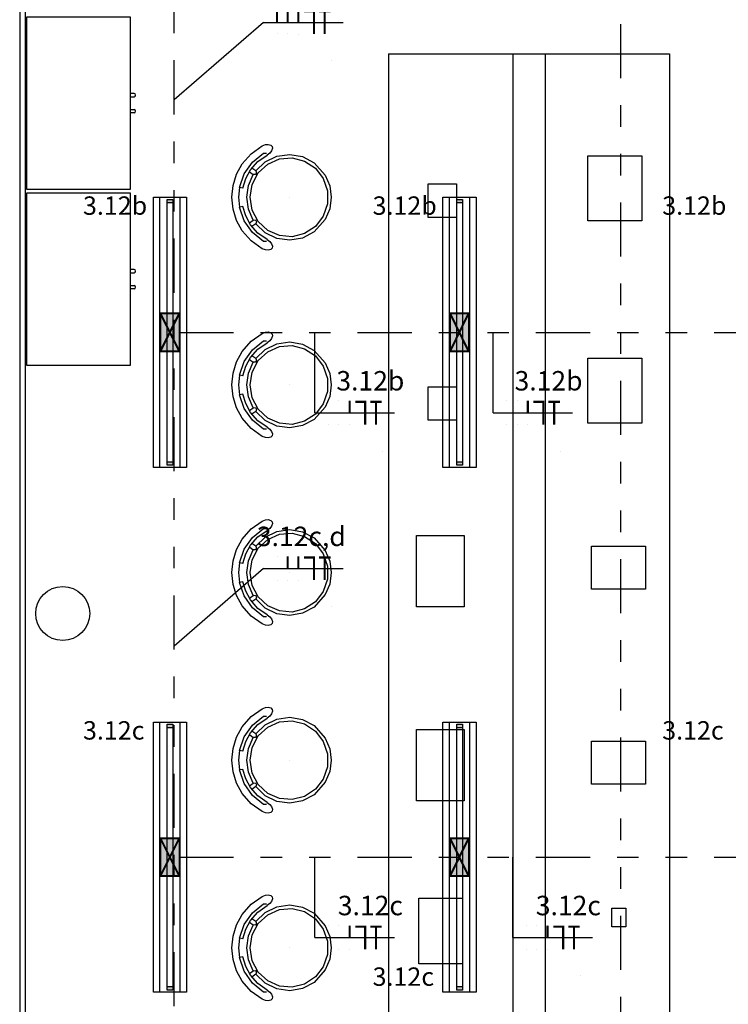
# Model space of a CAD drawing. Units: metres. Extents: x -84.3 to -40.1, y 224.3 to 262.1.
# Drawn here: x -76.8 to -73.5, y 241.4 to 245.9 of the extents above; entities that cross this region are included whole.
import ezdxf
from ezdxf.enums import TextEntityAlignment as Align

# ---------------------------------------------------------------- set-up
doc = ezdxf.new("R2010")
doc.units = ezdxf.units.M
doc.header["$MEASUREMENT"] = 0
doc.linetypes.add('DIVIDE2', pattern=[0.625, 0.25, -0.125, 0, -0.125, 0, -0.125])
for name, color, linetype, lineweight in [('ARUP-ELE-DEVC-RECP', 3, 'Continuous', 30), ('ARUP-ELE-FIAÇAO', 4, 'Continuous', 30), ('E-LITE-FIXT', 2, 'Continuous', 30), ('E-POWR-EQPM', 3, 'Continuous', 40), ('E-TEXT', 4, 'Continuous', 30), ('E-WIRE-APARENTE', 102, 'DIVIDE2', 30)]:
    doc.layers.add(name, color=color, linetype=linetype, lineweight=lineweight)
for name, color, linetype in [('TW-073-IFAL-ARQ-MARAGOGI-EXE-104-R02$0$A-ALV ACABADA', 8, 'Continuous'), ('TW-073-IFAL-ARQ-MARAGOGI-EXE-104-R02$0$A-ALVENARIA', 8, 'Continuous'), ('TW-073-IFAL-ARQ-MARAGOGI-EXE-104-R02$0$A-MOBILIÁRIO', 8, 'Continuous'), ('TW-073-IFAL-ARQ-MARAGOGI-EXE-104-R02$0$IFMA', 8, 'Continuous'), ('TW-073-IFAL-ARQ-MARAGOGI-EXE-104-R02$0$MOBILIA', 8, 'Continuous'), ('XREF', 4, 'Continuous')]:
    doc.layers.add(name, color=color, linetype=linetype)
doc.styles.get("Standard").update_dxf_attribs({"font": 'GOTHIC.TTF'})

# ---------------------------------------------------------------- blocks, each defined once
blk = doc.blocks.new('ZG-ELE-BAS-1SS-R00$0$FL32W')
h = blk.add_hatch(color=0)
h.paths.add_polyline_path([(-0.6, 0.026), (-0.615, 0.026), (-0.615, 0), (-0.6, 0)])
h.paths.add_polyline_path([(0.615, 0.026), (0.6, 0.026), (0.6, 0), (0.615, 0)])
at = {"color": 0}
for p, q in [((0.615, 0.026), (-0.615, 0.026)), ((-0.615, 0.026), (-0.615, 0)), ((-0.615, 0), (0.615, 0)), ((-0.6, 0.026), (-0.6, 0)), ((0.6, 0), (0.6, 0.026)), ((0.615, 0), (0.615, 0.026))]:
    blk.add_line(p, q, dxfattribs=at)
blk = doc.blocks.new('LUM_SOBR_2X32_APARENTE')
at = {"layer": 'E-POWR-EQPM'}
blk.add_hatch(color=256, dxfattribs=at).paths.add_polyline_path([(0.0884, 0.0438), (-0.0884, 0.0438), (-0.0884, -0.0438), (0.0884, -0.0438)])
at = {"layer": 'E-LITE-FIXT'}
for p, q in [((-0.625, -0.0765), (-0.625, 0.0765)), ((-0.625, 0.0765), (0.625, 0.0765)), ((-0.625, -0.0465), (-0.625, 0.0465)), ((-0.625, 0.0465), (0.625, 0.0465)), ((0.625, 0.0765), (0.625, -0.0765)), ((0.625, 0.0465), (0.625, -0.0465)), ((0.625, -0.0465), (-0.625, -0.0465)), ((0.625, -0.0765), (-0.625, -0.0765))]:
    blk.add_line(p, q, dxfattribs=at)
at = {"layer": 'E-POWR-EQPM'}
for p, q in [((-0.0884, 0.0438), (0.0884, -0.0438)), ((-0.0884, -0.0438), (0.0884, 0.0438))]:
    blk.add_line(p, q, dxfattribs=at)
blk.add_lwpolyline([(-0.0884, 0.0438), (0.0884, 0.0438), (0.0884, -0.0438), (-0.0884, -0.0438)], close=True, dxfattribs=at)
at = {"layer": 'E-LITE-FIXT', "extrusion": (0, 0, -1), "zscale": -1000, "rotation": 180}
blk.add_blockref('ZG-ELE-BAS-1SS-R00$0$FL32W', (0, 0.013), dxfattribs=at)
blk = doc.blocks.new('*U29')
at = {"layer": 'ARUP-ELE-FIAÇAO', "color": 255}
for p, q in [((0.0812, 0.3343), (0.0812, 0.3343)), ((0.0812, 0.3343), (0.0812, 0.3343)), ((0.0812, 0.3343), (0.0812, 0.3343)), ((0.1305, 0.3343), (0.1305, 0.3343)), ((0.1305, 0.3343), (0.1305, 0.3343)), ((0.1305, 0.3343), (0.1305, 0.3343)), ((0.1798, 0.3343), (0.1798, 0.3343)), ((0.0812, 0.2244), (0.0812, 0.2244)), ((0.1305, 0.2244), (0.1305, 0.2244)), ((0.1798, 0.2243), (0.1798, 0.2243)), ((0.3315, 0.1016), (0.3315, 0.1016))]:
    blk.add_line(p, q, dxfattribs=at)
at = {"layer": 'ARUP-ELE-FIAÇAO'}
blk.add_line((0.0191, 0.2782), (0.387, 0.2782), dxfattribs=at)
at = {"layer": 'ARUP-ELE-FIAÇAO', "color": 1}
for points in [[(0.0812, 0.3343, 0.01, 0.01, 0), (0.0812, 0.2782, 0, 0, 0)], [(0.1305, 0.3343, 0.01, 0.01, 0), (0.1305, 0.2782, 0, 0, 0)], [(0.1798, 0.3343, 0.01, 0.01, 0), (0.1798, 0.2782, 0, 0, 0)], [(0.206, 0.3293, 0.01, 0.01, 0), (0.2517, 0.3293, 0, 0, 0)], [(0.2517, 0.3343, 0.01, 0.01, 0), (0.2517, 0.2243, 0, 0, 0)], [(0.2756, 0.3293, 0.01, 0.01, 0), (0.3289, 0.3293, 0, 0, 0)], [(0.3017, 0.3318, 0.01, 0.01, 0), (0.3017, 0.2243, 0, 0, 0)], [(0.3315, 0.1016, 0.01, 0.01, 0), (0.3315, 0.1016, 0, 0, 0)]]:
    blk.add_lwpolyline(points, format="xyseb", dxfattribs=at)
at = {"layer": 'ARUP-ELE-FIAÇAO'}
for tag, height, p in [('CIR', 0.13, (0.222, 0.3702)), ('COM', 0.08, (0.1356, 0.1296)), ('BIT', 0.08, (0.2126, 0.0109))]:
    blk.add_attdef(tag, text='', height=height, dxfattribs=at).set_placement(p, align=Align.CENTER)
blk = doc.blocks.new('*U30')
at = {"layer": 'ARUP-ELE-FIAÇAO', "color": 255}
for p, q in [((0.0812, 0.3343), (0.0812, 0.3343)), ((0.0812, 0.3343), (0.0812, 0.3343)), ((0.0812, 0.3343), (0.0812, 0.3343)), ((0.1305, 0.3343), (0.1305, 0.3343)), ((0.1305, 0.3343), (0.1305, 0.3343)), ((0.1305, 0.3343), (0.1305, 0.3343)), ((0.1798, 0.3343), (0.1798, 0.3343)), ((0.0812, 0.2244), (0.0812, 0.2244)), ((0.1305, 0.2244), (0.1305, 0.2244)), ((0.1798, 0.2243), (0.1798, 0.2243)), ((0.3315, 0.1016), (0.3315, 0.1016))]:
    blk.add_line(p, q, dxfattribs=at)
at = {"layer": 'ARUP-ELE-FIAÇAO'}
blk.add_line((0.0191, 0.2782), (0.387, 0.2782), dxfattribs=at)
at = {"layer": 'ARUP-ELE-FIAÇAO', "color": 1}
for points in [[(0.0812, 0.3343, 0.01, 0.01, 0), (0.0812, 0.3343, 0, 0, 0)], [(0.1305, 0.3343, 0.01, 0.01, 0), (0.1305, 0.2782, 0, 0, 0)], [(0.1798, 0.3343, 0.01, 0.01, 0), (0.1798, 0.2782, 0, 0, 0)], [(0.206, 0.3293, 0.01, 0.01, 0), (0.2517, 0.3293, 0, 0, 0)], [(0.2517, 0.3343, 0.01, 0.01, 0), (0.2517, 0.2243, 0, 0, 0)], [(0.2756, 0.3293, 0.01, 0.01, 0), (0.3289, 0.3293, 0, 0, 0)], [(0.3017, 0.3318, 0.01, 0.01, 0), (0.3017, 0.2243, 0, 0, 0)], [(0.3315, 0.1016, 0.01, 0.01, 0), (0.3315, 0.1016, 0, 0, 0)]]:
    blk.add_lwpolyline(points, format="xyseb", dxfattribs=at)
at = {"layer": 'ARUP-ELE-FIAÇAO'}
for tag, height, p in [('CIR', 0.13, (0.222, 0.3702)), ('COM', 0.08, (0.1356, 0.1296)), ('BIT', 0.08, (0.2126, 0.0109))]:
    blk.add_attdef(tag, text='', height=height, dxfattribs=at).set_placement(p, align=Align.CENTER)
blk = doc.blocks.new('*U28')
at = {"layer": 'ARUP-ELE-FIAÇAO', "color": 255}
for p, q in [((0.0812, 0.3343), (0.0812, 0.3343)), ((0.0812, 0.3343), (0.0812, 0.3343)), ((0.0812, 0.3343), (0.0812, 0.3343)), ((0.1305, 0.3343), (0.1305, 0.3343)), ((0.1305, 0.3343), (0.1305, 0.3343)), ((0.1305, 0.3343), (0.1305, 0.3343)), ((0.1798, 0.3343), (0.1798, 0.3343)), ((0.0812, 0.2244), (0.0812, 0.2244)), ((0.1305, 0.2244), (0.1305, 0.2244)), ((0.1798, 0.2243), (0.1798, 0.2243)), ((0.3315, 0.1016), (0.3315, 0.1016))]:
    blk.add_line(p, q, dxfattribs=at)
at = {"layer": 'ARUP-ELE-FIAÇAO'}
blk.add_line((0.0191, 0.2782), (0.387, 0.2782), dxfattribs=at)
at = {"layer": 'ARUP-ELE-FIAÇAO', "color": 1}
for points in [[(0.0812, 0.3343, 0.01, 0.01, 0), (0.0812, 0.3343, 0, 0, 0)], [(0.1305, 0.3343, 0.01, 0.01, 0), (0.1305, 0.3343, 0, 0, 0)], [(0.1798, 0.3343, 0.01, 0.01, 0), (0.1798, 0.2782, 0, 0, 0)], [(0.206, 0.3293, 0.01, 0.01, 0), (0.2517, 0.3293, 0, 0, 0)], [(0.2517, 0.3343, 0.01, 0.01, 0), (0.2517, 0.2243, 0, 0, 0)], [(0.2756, 0.3293, 0.01, 0.01, 0), (0.3289, 0.3293, 0, 0, 0)], [(0.3017, 0.3318, 0.01, 0.01, 0), (0.3017, 0.2243, 0, 0, 0)], [(0.3315, 0.1016, 0.01, 0.01, 0), (0.3315, 0.1016, 0, 0, 0)]]:
    blk.add_lwpolyline(points, format="xyseb", dxfattribs=at)
at = {"layer": 'ARUP-ELE-FIAÇAO'}
for tag, height, p in [('CIR', 0.13, (0.222, 0.3702)), ('COM', 0.08, (0.1356, 0.1296)), ('BIT', 0.08, (0.2126, 0.0109))]:
    blk.add_attdef(tag, text='', height=height, dxfattribs=at).set_placement(p, align=Align.CENTER)
blk = doc.blocks.new('TW-073-IFAL-ARQ-MARAGOGI-EXE-104-R02$0$A$C5DC87C34')
at = {"layer": 'TW-073-IFAL-ARQ-MARAGOGI-EXE-104-R02$0$IFMA', "linetype": 'ByBlock', "lineweight": -2}
for p, q in [((0.2449, 0.46), (0.1905, 0.4545)), ((0.2994, 0.4545), (0.2449, 0.46)), ((0.0905, 0.4121), (0.0432, 0.3706)), ((0.1383, 0.4384), (0.0905, 0.4121)), ((0.1997, 0.4241), (0.1367, 0.4026)), ((0.1905, 0.4545), (0.1383, 0.4384)), ((0.2449, 0.4278), (0.1998, 0.4235)), ((0.2027, 0.4085), (0.1998, 0.4235)), ((0.2901, 0.4235), (0.2449, 0.4278)), ((0.2872, 0.4085), (0.2901, 0.4235)), ((0.3532, 0.4026), (0.2902, 0.4241)), ((0.3516, 0.4384), (0.2994, 0.4545)), ((0.3994, 0.4121), (0.3516, 0.4384)), ((0.4467, 0.3706), (0.3994, 0.4121)), ((0.0432, 0.3706), (0.0071, 0.3194)), ((0.0822, 0.3648), (0.0407, 0.3136)), ((0.1182, 0.3732), (0.0794, 0.3392)), ((0.1367, 0.4026), (0.0822, 0.3648)), ((0.1227, 0.3497), (0.1101, 0.3674)), ((0.1586, 0.3952), (0.1182, 0.3732)), ((0.1266, 0.3787), (0.1392, 0.3611)), ((0.1855, 0.3655), (0.1325, 0.3374)), ((0.19, 0.3831), (0.1393, 0.3609)), ((0.2027, 0.4085), (0.1586, 0.3952)), ((0.2449, 0.3753), (0.1855, 0.3655)), ((0.2449, 0.3908), (0.19, 0.3831)), ((0.2999, 0.3831), (0.2449, 0.3908)), ((0.3044, 0.3655), (0.2449, 0.3753)), ((0.3313, 0.3952), (0.2872, 0.4085)), ((0.3506, 0.3609), (0.2999, 0.3831)), ((0.3574, 0.3374), (0.3044, 0.3655)), ((0.3717, 0.3732), (0.3313, 0.3952)), ((0.3633, 0.3787), (0.3507, 0.3611)), ((0.4076, 0.3648), (0.3532, 0.4026)), ((0.3672, 0.3497), (0.3798, 0.3674)), ((0.4105, 0.3392), (0.3717, 0.3732)), ((0.4492, 0.3136), (0.4076, 0.3648)), ((0.4828, 0.3194), (0.4467, 0.3706)), ((0.0071, 0.3194), (0.0013, 0.3045)), ((0.0794, 0.3392), (0.0498, 0.2971)), ((0.1228, 0.3495), (0.0809, 0.3058)), ((0.1325, 0.3374), (0.0917, 0.2938)), ((0.1227, 0.3497), (0.1318, 0.3456)), ((0.1318, 0.3456), (0.14, 0.3512)), ((0.14, 0.3512), (0.1392, 0.3611)), ((0.3507, 0.3611), (0.3499, 0.3512)), ((0.3499, 0.3512), (0.3581, 0.3456)), ((0.3982, 0.2938), (0.3574, 0.3374)), ((0.3581, 0.3456), (0.3672, 0.3497)), ((0.409, 0.3058), (0.3671, 0.3495)), ((0.4401, 0.2971), (0.4105, 0.3392)), ((0.4886, 0.3045), (0.4828, 0.3194)), ((0.0013, 0.3045), (0, 0.2914)), ((0, 0.2914), (0.0033, 0.2795)), ((0.0033, 0.2795), (0.0096, 0.2733)), ((0.0096, 0.2733), (0.0183, 0.2717)), ((0.0183, 0.2717), (0.0302, 0.2757)), ((0.0302, 0.2757), (0.0405, 0.2841)), ((0.0405, 0.2841), (0.0498, 0.2971)), ((0.0407, 0.3136), (0.0407, 0.2993)), ((0.0809, 0.3058), (0.0545, 0.2516)), ((0.0917, 0.2938), (0.0675, 0.2395)), ((0.4224, 0.2395), (0.3982, 0.2938)), ((0.4353, 0.2516), (0.409, 0.3058)), ((0.4401, 0.2971), (0.4494, 0.2841)), ((0.4492, 0.2993), (0.4492, 0.3136)), ((0.4494, 0.2841), (0.4597, 0.2757)), ((0.4597, 0.2757), (0.4716, 0.2717)), ((0.4716, 0.2717), (0.4803, 0.2733)), ((0.4803, 0.2733), (0.4866, 0.2795)), ((0.4866, 0.2795), (0.4899, 0.2914)), ((0.4899, 0.2914), (0.4886, 0.3045)), ((0.0545, 0.2516), (0.0462, 0.192)), ((0.0675, 0.2395), (0.0625, 0.1805)), ((0.4274, 0.1805), (0.4224, 0.2395)), ((0.4437, 0.192), (0.4353, 0.2516)), ((0.0462, 0.192), (0.0566, 0.1328)), ((0.2449, 0.1954), (0.2449, 0.1954)), ((0.4333, 0.1328), (0.4437, 0.192)), ((0.0625, 0.1805), (0.0773, 0.1231)), ((0.4126, 0.1231), (0.4274, 0.1805)), ((0.0566, 0.1328), (0.0849, 0.0795)), ((0.0773, 0.1231), (0.1103, 0.0735)), ((0.3796, 0.0735), (0.4126, 0.1231)), ((0.405, 0.0795), (0.4333, 0.1328)), ((0.0849, 0.0795), (0.1428, 0.0278)), ((0.1103, 0.0735), (0.1578, 0.0371)), ((0.3321, 0.0371), (0.3796, 0.0735)), ((0.3471, 0.0278), (0.405, 0.0795)), ((0.1428, 0.0278), (0.192, 0.0071)), ((0.1578, 0.0371), (0.2148, 0.0179)), ((0.192, 0.0071), (0.2449, 0)), ((0.2148, 0.0179), (0.2751, 0.0179)), ((0.2449, 0), (0.2979, 0.0071)), ((0.2751, 0.0179), (0.3321, 0.0371)), ((0.2979, 0.0071), (0.3471, 0.0278)), ((0.2449, 0), (0.2449, 0)), ((0.2449, 0), (0.2449, 0))]:
    blk.add_line(p, q, dxfattribs=at)
blk = doc.blocks.new('TW-073-IFAL-ARQ-MARAGOGI-EXE-104-R02')
at = {"layer": 'TW-073-IFAL-ARQ-MARAGOGI-EXE-104-R02$0$A-ALV ACABADA', "ltscale": 10}
for p, q in [((3.4, 9.3275), (3.4, 0.35)), ((5.6562, 7.7075), (5.6562, 2.2075)), ((5.6562, 7.7075), (5.8062, 7.7075)), ((5.8062, 7.7075), (5.8062, 2.2075))]:
    blk.add_line(p, q, dxfattribs=at)
at = {"layer": 'TW-073-IFAL-ARQ-MARAGOGI-EXE-104-R02$0$A-ALVENARIA', "ltscale": 10}
blk.add_line((3.375, 9.3525), (3.375, 0.325), dxfattribs=at)
at = {"layer": 'TW-073-IFAL-ARQ-MARAGOGI-EXE-104-R02$0$A-MOBILIÁRIO'}
for p, q in [((5.0812, 7.7075), (6.3812, 7.7075)), ((5.0812, 7.7075), (5.0812, 2.2075)), ((6.3812, 7.7075), (6.3812, 2.2075)), ((3.904, 7.5238), (3.8865, 7.5238)), ((3.8865, 7.5088), (3.904, 7.5088)), ((3.8865, 7.449), (3.904, 7.449)), ((3.904, 7.434), (3.8865, 7.434)), ((3.904, 6.7098), (3.8865, 6.7098)), ((3.8865, 6.6948), (3.904, 6.6948)), ((3.8865, 6.635), (3.904, 6.635)), ((3.904, 6.62), (3.8865, 6.62)), ((6.2701, 4.3281), (6.0201, 4.3281)), ((5.4316, 4.251), (5.2116, 4.251))]:
    blk.add_line(p, q, dxfattribs=at)
for points in [[(3.4085, 7.0789), (3.4085, 7.8789), (3.8865, 7.8789), (3.8865, 7.0789)], [(6.003, 7.2353), (6.253, 7.2353), (6.253, 6.9353), (6.003, 6.9353)], [(5.2653, 7.1058), (5.3953, 7.1058), (5.3953, 6.9508), (5.2653, 6.9508)], [(3.4085, 6.2649), (3.4085, 7.0649), (3.8865, 7.0649), (3.8865, 6.2649)], [(6.003, 6.299), (6.253, 6.299), (6.253, 5.999), (6.003, 5.999)], [(5.2653, 6.1669), (5.3953, 6.1669), (5.3953, 6.0119), (5.2653, 6.0119)], [(5.2116, 5.4796), (5.4316, 5.4796), (5.4316, 5.1496), (5.2116, 5.1496)], [(6.0201, 5.4303), (6.2701, 5.4303), (6.2701, 5.2303), (6.0201, 5.2303)], [(5.2116, 4.581), (5.4316, 4.581), (5.4316, 4.251), (5.2116, 4.251)], [(6.0201, 4.5281), (6.2701, 4.5281), (6.2701, 4.3281), (6.0201, 4.3281)], [(5.2223, 3.8011), (5.4243, 3.8011), (5.4243, 3.4975), (5.2223, 3.4975)], [(6.1142, 3.7545), (6.1792, 3.7545), (6.1792, 3.6685), (6.1142, 3.6685)]]:
    blk.add_lwpolyline(points, close=True, dxfattribs=at)
blk.add_circle((3.5739, 5.1182), 0.125, dxfattribs=at)
for centre in [(3.904, 7.5163), (3.904, 7.4415), (3.904, 6.7023), (3.904, 6.6275)]:
    blk.add_arc(centre, 0.0075, 270, 90, dxfattribs=at)
at = {"layer": 'TW-073-IFAL-ARQ-MARAGOGI-EXE-104-R02$0$A-MOBILIÁRIO', "xscale": -1, "rotation": 90}
for p in [(4.8165, 7.2885), (4.8165, 6.4205)]:
    blk.add_blockref('TW-073-IFAL-ARQ-MARAGOGI-EXE-104-R02$0$A$C5DC87C34', p, dxfattribs=at)
at = {"layer": 'TW-073-IFAL-ARQ-MARAGOGI-EXE-104-R02$0$MOBILIA', "xscale": -1, "rotation": 90}
for p in [(4.8165, 5.5525), (4.8165, 4.6845), (4.8165, 3.8165)]:
    blk.add_blockref('TW-073-IFAL-ARQ-MARAGOGI-EXE-104-R02$0$A$C5DC87C34', p, dxfattribs=at)

msp = doc.modelspace()

# ---------------------------------------------------------------- block references
at = {"layer": 'XREF'}
msp.add_blockref('TW-073-IFAL-ARQ-MARAGOGI-EXE-104-R02', (-80.1938, 238.062), dxfattribs=at)

# ---------------------------------------------------------------- next in the draw order: linework, layer by layer
at = {"layer": 'E-TEXT'}
for p, q in [((-75.6902, 245.9148), (-76.1037, 245.5558)), ((-75.4531, 244.1083), (-75.4531, 244.4808)), ((-74.6287, 244.1083), (-74.6287, 244.4808)), ((-75.6902, 243.3884), (-76.1037, 243.0294)), ((-75.4531, 241.6808), (-75.4531, 242.0533)), ((-74.5372, 241.6808), (-74.5372, 242.0533))]:
    msp.add_line(p, q, dxfattribs=at)
at = {"layer": 'E-WIRE-APARENTE'}
for p, q in [((-76.1037, 239.7142), (-76.1037, 246.8645)), ((-76.0801, 244.4808), (-72.1476, 244.4808)), ((-76.0801, 242.0533), (-72.1476, 242.0533))]:
    msp.add_line(p, q, dxfattribs=at)
msp.add_lwpolyline([(-74.0376, 239.8818), (-74.0376, 247.5534, 0.414214), (-74.1376, 247.6534), (-75.0038, 247.6534)], format="xyb", dxfattribs=at)

# ---------------------------------------------------------------- next in the draw order: block references
ref = msp.add_blockref('*U29', (-75.7092, 245.6366))
ref.add_attrib('CIR', '3.12b,c,d', dxfattribs={"layer": 'ARUP-ELE-FIAÇAO', "color": 3, "height": 0.09}).set_placement((-75.516, 246.0184), align=Align.CENTER)
ref = msp.add_blockref('*U28', (-75.4722, 243.83))
ref.add_attrib('CIR', '3.12b', dxfattribs={"layer": 'ARUP-ELE-FIAÇAO', "color": 3, "height": 0.09}).set_placement((-75.1964, 244.2118), align=Align.CENTER)
ref = msp.add_blockref('*U28', (-74.6478, 243.83))
ref.add_attrib('CIR', '3.12b', dxfattribs={"layer": 'ARUP-ELE-FIAÇAO', "color": 3, "height": 0.09}).set_placement((-74.3719, 244.2118), align=Align.CENTER)
ref = msp.add_blockref('*U30', (-75.7092, 243.1102))
ref.add_attrib('CIR', '3.12c,d', dxfattribs={"layer": 'ARUP-ELE-FIAÇAO', "color": 3, "height": 0.09}).set_placement((-75.516, 243.492), align=Align.CENTER)
ref = msp.add_blockref('*U28', (-75.4722, 241.4025))
ref.add_attrib('CIR', '3.12c', dxfattribs={"layer": 'ARUP-ELE-FIAÇAO', "color": 3, "height": 0.09}).set_placement((-75.1964, 241.7843), align=Align.CENTER)
ref = msp.add_blockref('*U28', (-74.5562, 241.4025))
ref.add_attrib('CIR', '3.12c', dxfattribs={"layer": 'ARUP-ELE-FIAÇAO', "color": 3, "height": 0.09}).set_placement((-74.2804, 241.7843), align=Align.CENTER)
at = {"layer": 'E-LITE-FIXT', "rotation": 90}
for p in [(-76.1238, 244.4808), (-74.7838, 244.4808), (-76.1238, 242.0533), (-74.7838, 242.0533)]:
    msp.add_blockref('LUM_SOBR_2X32_APARENTE', p, dxfattribs=at)

# ---------------------------------------------------------------- next in the draw order: texts
at = {"layer": 'ARUP-ELE-DEVC-RECP'}
for s, p in [('3.12b', (-76.526, 245.0246)), ('3.12b', (-75.186, 245.0246)), ('3.12b', (-73.846, 245.0246)), ('3.12c', (-76.526, 242.5971)), ('3.12c', (-73.846, 242.5971)), ('3.12c', (-75.186, 241.4579))]:
    msp.add_text(s, height=0.085, dxfattribs=at).set_placement(p)

doc.saveas('drawing.dxf')
